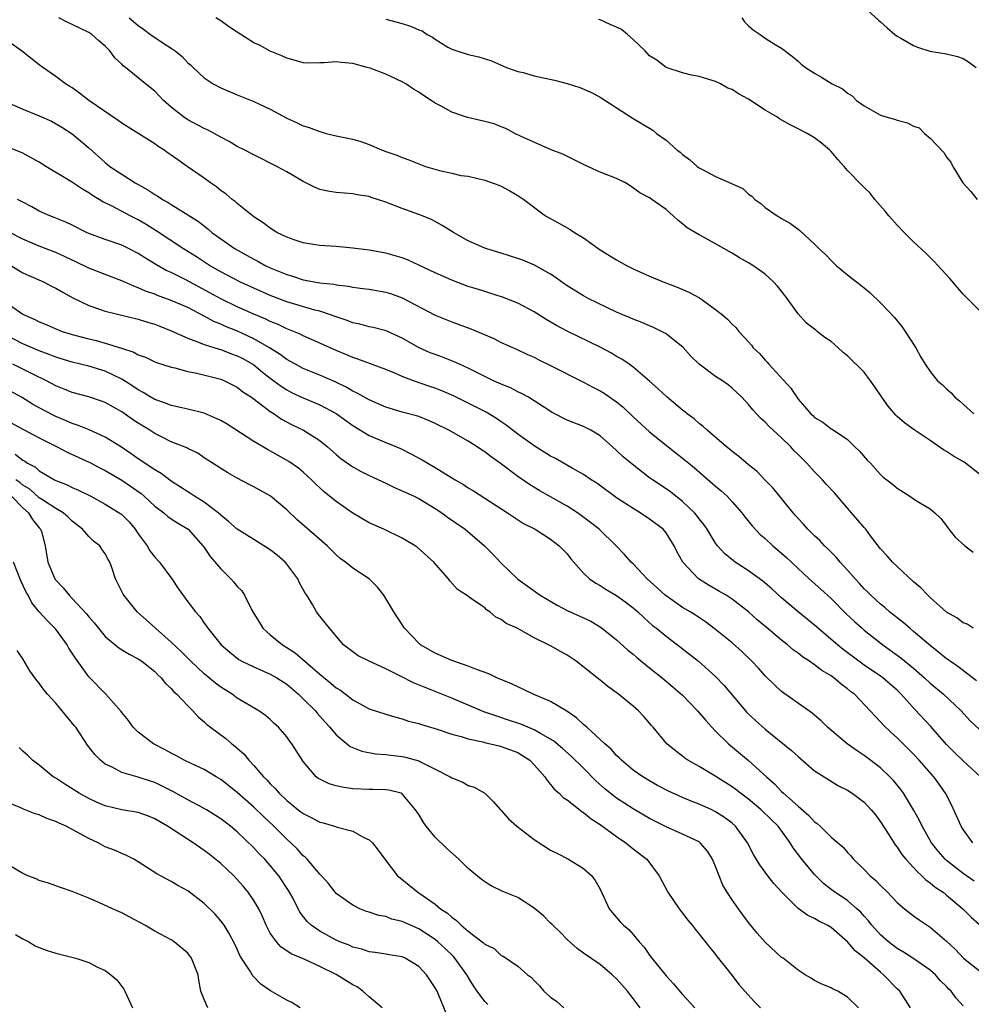
# Model space of a CAD drawing. Units: inches. Extents: x 2568000 to 2571000, y 1542000 to 1545000.
# Drawn here: x 2568661 to 2568776, y 1544053 to 1544173 of the extents above; entities that cross this region are included whole.
import ezdxf

# ---------------------------------------------------------------- set-up
doc = ezdxf.new("R2010")
doc.units = ezdxf.units.IN
doc.header["$MEASUREMENT"] = 0
doc.layers.add('LD25681542_2ft', color=62, linetype='Continuous')

msp = doc.modelspace()

# ---------------------------------------------------------------- linework, layer by layer
at = {"layer": 'LD25681542_2ft'}
for points, elevation in [([(2568763, 1544174.3), (2568764.74, 1544172.74), (2568765, 1544172.53), (2568765.78, 1544171.78), (2568766.71, 1544171), (2568767, 1544170.79), (2568767.47, 1544170.53), (2568769, 1544169.64), (2568769.46, 1544169.46), (2568770.98, 1544168.98), (2568773, 1544168.64), (2568774.31, 1544168.31), (2568775, 1544168.06), (2568775.67, 1544167.67), (2568776.57, 1544167)], 7292), ([(2568776.24, 1544099), (2568775.49, 1544099.49), (2568775, 1544099.65), (2568774.26, 1544100.26), (2568773, 1544100.96), (2568771, 1544102.74), (2568770.72, 1544103), (2568769.9, 1544103.9), (2568769, 1544104.65), (2568767, 1544106.48), (2568766.46, 1544107), (2568765.79, 1544107.79), (2568765, 1544108.65), (2568763.79, 1544110.21), (2568763.2, 1544111), (2568763, 1544111.22), (2568761.49, 1544113), (2568761, 1544113.55), (2568759.41, 1544115.41), (2568758.43, 1544116.43), (2568757.95, 1544117), (2568757, 1544117.97), (2568756.07, 1544119), (2568755, 1544120.08), (2568754.53, 1544120.53), (2568754.1, 1544121), (2568753, 1544122.08), (2568751.97, 1544123), (2568751.48, 1544123.48), (2568751, 1544124), (2568750.46, 1544124.46), (2568749.5, 1544125.5), (2568749, 1544126.12), (2568748.17, 1544127), (2568747, 1544128.13), (2568746.51, 1544128.51), (2568745.82, 1544129), (2568745, 1544129.54), (2568743.01, 1544131.01), (2568742.01, 1544132.01), (2568741.06, 1544133.06), (2568739, 1544134.69), (2568738.45, 1544135), (2568737.48, 1544135.48), (2568737, 1544135.66), (2568736.07, 1544136.07), (2568735, 1544136.46), (2568734.63, 1544136.63), (2568733.76, 1544137), (2568733, 1544137.34), (2568729.56, 1544139), (2568729, 1544139.31), (2568727, 1544140.52), (2568726.3, 1544141), (2568725.56, 1544141.56), (2568725, 1544141.92), (2568723.04, 1544143.04), (2568721.62, 1544143.62), (2568721, 1544143.83), (2568719, 1544144.48), (2568717.26, 1544145), (2568717, 1544145.1), (2568715, 1544145.97), (2568713.2, 1544147), (2568711.85, 1544147.85), (2568710.55, 1544148.55), (2568709, 1544149.17), (2568707, 1544149.88), (2568705, 1544150.66), (2568704.02, 1544151), (2568703.23, 1544151.23), (2568703, 1544151.33), (2568701.55, 1544151.55), (2568701, 1544151.66), (2568699, 1544151.82), (2568697.98, 1544151.98), (2568697, 1544152.21), (2568696.43, 1544152.43), (2568695.33, 1544153), (2568695, 1544153.16), (2568693, 1544154.33), (2568691.81, 1544155), (2568689, 1544156.38), (2568687.84, 1544157), (2568687, 1544157.42), (2568686.02, 1544158.02), (2568685, 1544158.55), (2568684.19, 1544159), (2568683.41, 1544159.41), (2568683, 1544159.59), (2568681, 1544160.65), (2568680.49, 1544161), (2568679, 1544162.19), (2568678.07, 1544163), (2568677, 1544164.12), (2568675.88, 1544165), (2568675, 1544165.74), (2568673.44, 1544167), (2568673.18, 1544167.18), (2568673, 1544167.37), (2568672.16, 1544168.16), (2568671.56, 1544169), (2568671, 1544169.56), (2568670.22, 1544170.22), (2568669.36, 1544171), (2568669, 1544171.23), (2568667, 1544172.21), (2568666.45, 1544172.45), (2568665.38, 1544173)], 7304), ([(2568673.91, 1544173), (2568675, 1544172.07), (2568675.64, 1544171.63), (2568676.49, 1544171), (2568678.09, 1544169.91), (2568679, 1544169.32), (2568679.46, 1544169), (2568680.32, 1544168.32), (2568681, 1544167.56), (2568681.32, 1544167.32), (2568681.64, 1544167), (2568683, 1544165.73), (2568684.08, 1544165), (2568685, 1544164.51), (2568687, 1544163.66), (2568689, 1544162.85), (2568691, 1544161.92), (2568693, 1544160.84), (2568694.27, 1544160.27), (2568695, 1544159.9), (2568695.71, 1544159.71), (2568697, 1544159.21), (2568697.18, 1544159.18), (2568697.8, 1544159), (2568699, 1544158.71), (2568701, 1544158.28), (2568702, 1544158), (2568703, 1544157.65), (2568704.5, 1544157), (2568705, 1544156.81), (2568706.36, 1544156.36), (2568707, 1544156.06), (2568707.8, 1544155.8), (2568709, 1544155.29), (2568709.82, 1544155), (2568711.51, 1544154.49), (2568713, 1544154.19), (2568714.1, 1544153.9), (2568715, 1544153.81), (2568717, 1544153.32), (2568718.72, 1544152.72), (2568719, 1544152.59), (2568720.03, 1544152.03), (2568721, 1544151.48), (2568721.74, 1544151), (2568724.38, 1544149), (2568726.08, 1544148.08), (2568727.35, 1544147.35), (2568727.87, 1544147), (2568729, 1544146.32), (2568731, 1544144.89), (2568733, 1544143.65), (2568734.18, 1544143), (2568735, 1544142.59), (2568737, 1544141.68), (2568738.64, 1544141), (2568740.35, 1544140.35), (2568741.76, 1544139.76), (2568743.05, 1544139.05), (2568745, 1544137.65), (2568745.83, 1544137), (2568746.46, 1544136.46), (2568747, 1544135.88), (2568747.46, 1544135.46), (2568747.83, 1544135), (2568749, 1544133.74), (2568749.33, 1544133.33), (2568749.56, 1544133), (2568750.3, 1544132.3), (2568751, 1544131.51), (2568751.25, 1544131.25), (2568751.46, 1544131), (2568754.1, 1544128.1), (2568754.83, 1544127), (2568755, 1544126.78), (2568756.53, 1544125), (2568756.78, 1544124.78), (2568757, 1544124.54), (2568758, 1544124), (2568759, 1544123.2), (2568759.14, 1544123.14), (2568761, 1544121.89), (2568761.88, 1544121), (2568762.46, 1544120.46), (2568763.38, 1544119.38), (2568763.76, 1544119), (2568765, 1544117.65), (2568765.33, 1544117.33), (2568765.74, 1544117), (2568766.46, 1544116.46), (2568767, 1544115.97), (2568768.55, 1544115), (2568769, 1544114.69), (2568769.85, 1544114.15), (2568771, 1544113.48), (2568771.59, 1544113), (2568772.3, 1544112.3), (2568773, 1544111.44), (2568773.16, 1544111.16), (2568774.03, 1544110.03), (2568775.23, 1544109), (2568776.21, 1544108.21)], 7302), ([(2568777, 1544117.7), (2568775.3, 1544119), (2568775.12, 1544119.12), (2568773.86, 1544119.86), (2568773, 1544120.44), (2568772.63, 1544120.63), (2568771, 1544121.78), (2568769.07, 1544123.07), (2568767.9, 1544123.9), (2568767, 1544124.68), (2568766.84, 1544124.83), (2568765.91, 1544125.91), (2568765.16, 1544127), (2568764.29, 1544128.29), (2568763.79, 1544129), (2568763, 1544130.06), (2568761, 1544132.03), (2568760.45, 1544132.45), (2568759.86, 1544133), (2568759, 1544133.75), (2568758.26, 1544134.26), (2568757.33, 1544135), (2568757.13, 1544135.13), (2568756, 1544136), (2568755, 1544137.14), (2568753.66, 1544139), (2568753, 1544139.85), (2568752.49, 1544140.49), (2568752.03, 1544141), (2568751, 1544141.95), (2568749.52, 1544143), (2568749, 1544143.32), (2568747.91, 1544143.91), (2568747, 1544144.49), (2568746.66, 1544144.66), (2568745, 1544145.62), (2568743.62, 1544146.38), (2568743, 1544146.69), (2568741.55, 1544147.55), (2568741, 1544148.05), (2568740.44, 1544148.44), (2568739.87, 1544149), (2568739, 1544149.75), (2568737.28, 1544151), (2568737.1, 1544151.1), (2568737, 1544151.18), (2568735.81, 1544151.81), (2568734.64, 1544152.64), (2568734.08, 1544153), (2568733, 1544153.51), (2568731, 1544154.31), (2568729.13, 1544155.13), (2568726.46, 1544156.46), (2568725.06, 1544157), (2568721.34, 1544158.67), (2568720.66, 1544159), (2568719.58, 1544159.58), (2568719, 1544159.78), (2568718.14, 1544160.14), (2568717, 1544160.45), (2568714.92, 1544160.92), (2568713, 1544161.56), (2568711.71, 1544162.29), (2568711, 1544162.66), (2568710.5, 1544163), (2568709.58, 1544163.58), (2568709, 1544164), (2568708.35, 1544164.35), (2568707.42, 1544165), (2568707, 1544165.26), (2568705, 1544166.16), (2568703.11, 1544166.89), (2568702.77, 1544167), (2568701, 1544167.48), (2568699.58, 1544167.58), (2568699, 1544167.68), (2568697.54, 1544167.54), (2568697, 1544167.55), (2568695.52, 1544167.52), (2568695, 1544167.55), (2568693.89, 1544167.89), (2568693, 1544168.11), (2568692.41, 1544168.41), (2568691, 1544168.98), (2568689.68, 1544169.68), (2568689, 1544169.99), (2568687, 1544171.27), (2568685.96, 1544171.96), (2568685, 1544172.63), (2568684.4, 1544173)], 7300), ([(2568705, 1544172.84), (2568707, 1544172.31), (2568707.99, 1544171.99), (2568709, 1544171.55), (2568709.42, 1544171.42), (2568710.03, 1544171), (2568710.66, 1544170.66), (2568711, 1544170.4), (2568712.53, 1544169.46), (2568713, 1544169.2), (2568713.61, 1544169), (2568715, 1544168.57), (2568716.29, 1544168.29), (2568717.81, 1544167.81), (2568719.65, 1544167), (2568721, 1544166.51), (2568721.65, 1544166.36), (2568723, 1544165.98), (2568725.46, 1544165.46), (2568727, 1544165.05), (2568728.55, 1544164.55), (2568729.94, 1544163.94), (2568731, 1544163.37), (2568734.88, 1544160.88), (2568735, 1544160.82), (2568737.38, 1544159.38), (2568737.85, 1544159), (2568739, 1544158.17), (2568740.3, 1544157), (2568740.7, 1544156.7), (2568741, 1544156.44), (2568741.84, 1544155.84), (2568742.76, 1544155), (2568743, 1544154.83), (2568743.39, 1544154.61), (2568745, 1544153.77), (2568746.93, 1544152.93), (2568747, 1544152.89), (2568748.31, 1544152.31), (2568749, 1544151.64), (2568749.39, 1544151.39), (2568749.74, 1544151), (2568750.48, 1544150.48), (2568751, 1544150.02), (2568752.46, 1544149), (2568752.81, 1544148.81), (2568753, 1544148.68), (2568754.09, 1544148.09), (2568755, 1544147.37), (2568755.22, 1544147.22), (2568757, 1544145.58), (2568757.57, 1544145), (2568758.33, 1544144.33), (2568759, 1544143.57), (2568759.63, 1544143), (2568761, 1544141.86), (2568762.06, 1544141), (2568762.61, 1544140.61), (2568763, 1544140.29), (2568763.69, 1544139.69), (2568765, 1544138.47), (2568766.67, 1544136.67), (2568767.58, 1544135.58), (2568768, 1544135), (2568769.28, 1544133), (2568769.88, 1544131.88), (2568770.39, 1544131), (2568771, 1544130.13), (2568771.92, 1544129), (2568772.51, 1544128.51), (2568773, 1544128.02), (2568773.55, 1544127.55), (2568774.02, 1544127), (2568774.57, 1544126.57), (2568775, 1544126.16), (2568776.32, 1544125)], 7298), ([(2568777, 1544137.54), (2568775.25, 1544139.25), (2568775, 1544139.52), (2568773.41, 1544141.41), (2568771.95, 1544143), (2568771.48, 1544143.48), (2568770.47, 1544144.47), (2568769, 1544145.86), (2568767.86, 1544147), (2568767, 1544147.89), (2568766.01, 1544149), (2568765.57, 1544149.57), (2568764.3, 1544151), (2568763.74, 1544151.74), (2568763, 1544152.44), (2568762.73, 1544152.73), (2568761, 1544154.5), (2568760.58, 1544155), (2568759.82, 1544155.82), (2568759, 1544156.81), (2568758.82, 1544157), (2568757.83, 1544157.83), (2568757, 1544158.45), (2568756.11, 1544159), (2568755, 1544159.56), (2568754.03, 1544160.03), (2568752.76, 1544160.76), (2568752.42, 1544161), (2568751, 1544161.83), (2568749, 1544163.13), (2568747.78, 1544163.78), (2568747, 1544164.3), (2568746.49, 1544164.49), (2568745.58, 1544165), (2568745, 1544165.28), (2568744.58, 1544165.42), (2568743, 1544165.88), (2568742.07, 1544166.07), (2568741, 1544166.35), (2568739, 1544166.99), (2568737.87, 1544167.87), (2568737, 1544168.41), (2568736.45, 1544169), (2568735, 1544170.36), (2568734.3, 1544171), (2568733.59, 1544171.59), (2568733, 1544171.86), (2568732.2, 1544172.2), (2568731, 1544172.76), (2568730.79, 1544172.79)], 7296), ([(2568748.19, 1544173), (2568748.52, 1544172.52), (2568749, 1544172.02), (2568749.56, 1544171.56), (2568750.4, 1544171), (2568751, 1544170.53), (2568752.21, 1544169.79), (2568753, 1544169.34), (2568754.33, 1544168.33), (2568755, 1544167.77), (2568755.39, 1544167.39), (2568755.88, 1544167), (2568757, 1544166.29), (2568757.82, 1544165.82), (2568759.13, 1544165), (2568760.39, 1544164.39), (2568761, 1544163.88), (2568761.54, 1544163.54), (2568762.08, 1544163), (2568763, 1544162.34), (2568765, 1544161.22), (2568765.64, 1544161), (2568766.7, 1544160.7), (2568767, 1544160.58), (2568768.28, 1544160.28), (2568769, 1544159.86), (2568769.67, 1544159.67), (2568770.32, 1544159), (2568771, 1544158.43), (2568772.68, 1544156.68), (2568773, 1544156.13), (2568773.52, 1544155.52), (2568773.74, 1544155), (2568774.98, 1544153), (2568775.95, 1544151.95), (2568776.72, 1544151)], 7294), ([(2568776.63, 1544092.63), (2568774.36, 1544094.36), (2568773.43, 1544095), (2568773.19, 1544095.19), (2568773, 1544095.31), (2568772.08, 1544096.08), (2568771, 1544096.91), (2568769, 1544098.63), (2568768.53, 1544099), (2568767.72, 1544099.72), (2568767, 1544100.27), (2568766.61, 1544100.61), (2568766.07, 1544101), (2568765.51, 1544101.51), (2568765, 1544101.91), (2568763.81, 1544103), (2568763.41, 1544103.41), (2568763, 1544103.8), (2568762.45, 1544104.45), (2568761.91, 1544105), (2568761, 1544106.03), (2568760.1, 1544107), (2568759.61, 1544107.61), (2568759, 1544108.21), (2568758.62, 1544108.62), (2568758.19, 1544109), (2568757.63, 1544109.63), (2568757, 1544110.19), (2568756.17, 1544111), (2568755.64, 1544111.64), (2568755, 1544112.32), (2568754.69, 1544112.69), (2568754.41, 1544113), (2568751.99, 1544115.99), (2568750.97, 1544117), (2568750.02, 1544118.02), (2568749, 1544118.82), (2568747.82, 1544119.82), (2568747, 1544120.42), (2568746.69, 1544120.7), (2568746.3, 1544121), (2568743.97, 1544123), (2568743.47, 1544123.47), (2568743, 1544123.82), (2568742.38, 1544124.38), (2568741.56, 1544125), (2568741.26, 1544125.26), (2568741, 1544125.45), (2568739.13, 1544127), (2568738.04, 1544128.04), (2568736.97, 1544128.97), (2568735, 1544130.65), (2568734.5, 1544131), (2568733.61, 1544131.61), (2568733, 1544131.96), (2568732.36, 1544132.36), (2568731, 1544133.07), (2568727, 1544135.02), (2568725.72, 1544135.72), (2568724.45, 1544136.45), (2568723, 1544137.35), (2568721, 1544138.42), (2568719.15, 1544139.15), (2568717.63, 1544139.63), (2568717, 1544139.81), (2568716.11, 1544140.11), (2568715, 1544140.44), (2568713, 1544141.21), (2568711, 1544142.1), (2568709.03, 1544143.03), (2568707.66, 1544143.66), (2568707, 1544143.91), (2568706.16, 1544144.16), (2568705, 1544144.49), (2568703, 1544144.83), (2568701, 1544145.1), (2568699, 1544145.3), (2568697, 1544145.42), (2568695, 1544145.72), (2568693.91, 1544146.09), (2568693, 1544146.42), (2568691.81, 1544147), (2568691, 1544147.49), (2568690.15, 1544148.15), (2568689, 1544148.87), (2568687, 1544150.49), (2568686.74, 1544150.74), (2568686.39, 1544151), (2568685.64, 1544151.64), (2568685, 1544152.08), (2568684.5, 1544152.5), (2568683.75, 1544153), (2568683, 1544153.55), (2568680.93, 1544155), (2568679.78, 1544155.78), (2568679, 1544156.35), (2568678.61, 1544156.61), (2568678.09, 1544157), (2568677.42, 1544157.42), (2568677, 1544157.73), (2568673.76, 1544159.76), (2568673, 1544160.22), (2568672.56, 1544160.56), (2568669.02, 1544163), (2568667.89, 1544163.89), (2568667, 1544164.51), (2568666.7, 1544164.7), (2568666.16, 1544165), (2568665, 1544165.9), (2568663.42, 1544167), (2568663, 1544167.32), (2568660.85, 1544169), (2568658.02, 1544171)], 7306), ([(2568659, 1544162.84), (2568661, 1544161.94), (2568663, 1544161.13), (2568664.46, 1544160.46), (2568665.75, 1544159.75), (2568667, 1544158.95), (2568669, 1544157.25), (2568671, 1544155.47), (2568671.57, 1544155), (2568673, 1544154.04), (2568674.63, 1544153), (2568676.17, 1544152.17), (2568677, 1544151.59), (2568677.38, 1544151.38), (2568677.93, 1544151), (2568678.62, 1544150.62), (2568679, 1544150.36), (2568681, 1544149.14), (2568682.3, 1544148.3), (2568683.43, 1544147.43), (2568683.93, 1544147), (2568685, 1544146.23), (2568686.76, 1544145), (2568688.2, 1544144.2), (2568689, 1544143.75), (2568689.5, 1544143.51), (2568690.39, 1544143), (2568691, 1544142.71), (2568693, 1544141.88), (2568693.69, 1544141.69), (2568695, 1544141.26), (2568697, 1544140.88), (2568698.7, 1544140.7), (2568699, 1544140.62), (2568700.47, 1544140.47), (2568701, 1544140.35), (2568702.21, 1544140.21), (2568703, 1544140.1), (2568705, 1544139.75), (2568705.58, 1544139.58), (2568707, 1544139.05), (2568711, 1544136.95), (2568713, 1544136.14), (2568715.31, 1544135.31), (2568718.12, 1544134.12), (2568719, 1544133.66), (2568720.85, 1544132.85), (2568722.21, 1544132.21), (2568723, 1544131.86), (2568723.56, 1544131.56), (2568725, 1544130.87), (2568729, 1544128.84), (2568730.19, 1544128.19), (2568731, 1544127.79), (2568731.5, 1544127.5), (2568733, 1544126.45), (2568733.8, 1544125.8), (2568735, 1544124.64), (2568737, 1544122.82), (2568739.26, 1544121), (2568741.35, 1544119.35), (2568741.76, 1544119), (2568742.44, 1544118.44), (2568745, 1544116.22), (2568745.67, 1544115.67), (2568746.38, 1544115), (2568747, 1544114.34), (2568748.18, 1544113), (2568748.53, 1544112.53), (2568749.42, 1544111.42), (2568750.39, 1544110.39), (2568751, 1544109.87), (2568751.92, 1544109), (2568753, 1544108.11), (2568753.58, 1544107.58), (2568756.36, 1544105), (2568757.76, 1544103.76), (2568759, 1544102.61), (2568760.79, 1544100.79), (2568761.82, 1544099.82), (2568762.75, 1544099), (2568763, 1544098.79), (2568765.26, 1544097), (2568767.44, 1544095.44), (2568769, 1544094.15), (2568770.31, 1544093), (2568771, 1544092.34), (2568772.61, 1544091), (2568774.76, 1544089), (2568775.84, 1544087.84), (2568777, 1544086.75)], 7308), ([(2568777.13, 1544081), (2568775, 1544082.93), (2568773.95, 1544083.95), (2568773, 1544084.92), (2568771.08, 1544087.08), (2568769.14, 1544089.14), (2568767.49, 1544091), (2568767, 1544091.49), (2568766.2, 1544092.2), (2568765.27, 1544093), (2568765, 1544093.2), (2568763, 1544094.54), (2568762.35, 1544095), (2568760.45, 1544096.45), (2568759.76, 1544097), (2568757, 1544099.39), (2568756.11, 1544100.11), (2568754.99, 1544101), (2568753, 1544102.69), (2568751.8, 1544103.8), (2568750.73, 1544104.73), (2568749, 1544105.98), (2568747.38, 1544107), (2568747.16, 1544107.16), (2568746.06, 1544108.06), (2568745.23, 1544109), (2568745, 1544109.32), (2568743.98, 1544111), (2568743.58, 1544111.58), (2568743, 1544112.29), (2568742.7, 1544112.7), (2568742.44, 1544113), (2568741, 1544114.38), (2568739.54, 1544115.54), (2568739, 1544115.92), (2568737.36, 1544117), (2568737, 1544117.26), (2568734.88, 1544118.88), (2568733.8, 1544119.8), (2568733, 1544120.57), (2568732.5, 1544121), (2568731, 1544122.35), (2568729.88, 1544123), (2568729, 1544123.45), (2568727, 1544124.23), (2568725.17, 1544125.17), (2568724.25, 1544125.75), (2568723, 1544126.57), (2568722.31, 1544127), (2568721.48, 1544127.48), (2568721, 1544127.68), (2568720.14, 1544128.14), (2568719, 1544128.59), (2568718.72, 1544128.72), (2568718.08, 1544129), (2568717, 1544129.51), (2568715, 1544130.53), (2568713.95, 1544131), (2568713.31, 1544131.31), (2568711.88, 1544131.88), (2568711, 1544132.18), (2568710.41, 1544132.41), (2568709.07, 1544133), (2568707, 1544134.16), (2568705.05, 1544135.05), (2568703.47, 1544135.47), (2568703, 1544135.56), (2568701.86, 1544135.86), (2568701, 1544136.02), (2568700.31, 1544136.31), (2568699, 1544136.74), (2568698.32, 1544137), (2568697, 1544137.44), (2568696.42, 1544137.58), (2568693, 1544138.58), (2568691, 1544139.33), (2568689, 1544140.22), (2568687.33, 1544141), (2568685, 1544142.23), (2568683.64, 1544143), (2568682.04, 1544144.04), (2568680.49, 1544145), (2568677.17, 1544147.17), (2568675.94, 1544147.94), (2568675, 1544148.5), (2568674.02, 1544149), (2568671.84, 1544150.16), (2568670.71, 1544150.71), (2568670.26, 1544151), (2568669.47, 1544151.47), (2568669, 1544151.79), (2568668.22, 1544152.22), (2568666.89, 1544153.11), (2568663.78, 1544155), (2568663, 1544155.52), (2568661, 1544156.6), (2568660.73, 1544156.73), (2568659, 1544157.39)], 7310), ([(2568776.19, 1544073), (2568775, 1544074.63), (2568774.76, 1544075), (2568773.59, 1544077.59), (2568772.88, 1544079), (2568772.11, 1544080.11), (2568771.46, 1544081), (2568769.69, 1544083), (2568769, 1544083.74), (2568767, 1544085.73), (2568766.33, 1544086.33), (2568765.3, 1544087.3), (2568765, 1544087.66), (2568764.33, 1544088.33), (2568763.74, 1544089), (2568761.83, 1544091), (2568761.35, 1544091.35), (2568761, 1544091.65), (2568760.21, 1544092.21), (2568759.33, 1544093), (2568759, 1544093.23), (2568757.88, 1544093.88), (2568757, 1544094.58), (2568756.38, 1544095), (2568755.54, 1544095.54), (2568755, 1544095.98), (2568754.4, 1544096.4), (2568753.71, 1544097), (2568753, 1544097.55), (2568751.12, 1544099.12), (2568750.04, 1544100.04), (2568748.97, 1544101), (2568747, 1544102.52), (2568746.27, 1544103), (2568745.48, 1544103.48), (2568744.2, 1544104.2), (2568742.91, 1544105), (2568741.01, 1544107), (2568740.31, 1544108.31), (2568739.99, 1544109), (2568739, 1544110.57), (2568738.64, 1544111), (2568737, 1544112.24), (2568735.86, 1544113), (2568735, 1544113.51), (2568733, 1544114.81), (2568730.58, 1544116.58), (2568729.93, 1544117), (2568729, 1544117.64), (2568727.6, 1544118.4), (2568725.57, 1544119.57), (2568725, 1544119.88), (2568723, 1544121.12), (2568721, 1544122.53), (2568719.62, 1544123.62), (2568719, 1544124.04), (2568718.44, 1544124.44), (2568717.2, 1544125.2), (2568713.2, 1544127.2), (2568711.8, 1544127.8), (2568711, 1544128.12), (2568710.33, 1544128.33), (2568708.35, 1544129), (2568707, 1544129.51), (2568706.09, 1544129.91), (2568705, 1544130.36), (2568701.63, 1544131.63), (2568701, 1544131.82), (2568700.18, 1544132.18), (2568699, 1544132.66), (2568697, 1544133.57), (2568695, 1544134.44), (2568694.64, 1544134.64), (2568693.23, 1544135.24), (2568693, 1544135.31), (2568691.87, 1544135.87), (2568691, 1544136.21), (2568690.47, 1544136.47), (2568689, 1544137.08), (2568687, 1544137.96), (2568685, 1544138.93), (2568683.68, 1544139.68), (2568680.77, 1544141.23), (2568679, 1544142.13), (2568678.39, 1544142.39), (2568677.11, 1544143.11), (2568675.86, 1544143.86), (2568675, 1544144.43), (2568673.91, 1544145), (2568673, 1544145.45), (2568671, 1544146.15), (2568669, 1544146.88), (2568668.73, 1544147), (2568667, 1544147.86), (2568666.23, 1544148.23), (2568664.81, 1544148.8), (2568664.29, 1544149), (2568663, 1544149.58), (2568662.1, 1544150.1), (2568661, 1544150.64), (2568660.34, 1544151)], 7312), ([(2568776.35, 1544068.35), (2568775.4, 1544069), (2568775, 1544069.29), (2568773, 1544070.84), (2568772.82, 1544071), (2568771.98, 1544071.98), (2568771.17, 1544073), (2568770.05, 1544075), (2568769.72, 1544075.72), (2568769, 1544077), (2568767.78, 1544079), (2568767.45, 1544079.45), (2568766.56, 1544080.56), (2568766.14, 1544081), (2568765, 1544082.08), (2568763, 1544083.6), (2568762.15, 1544084.15), (2568760.96, 1544085), (2568758.58, 1544087), (2568757.79, 1544087.79), (2568756.72, 1544088.72), (2568753, 1544091.33), (2568752.13, 1544092.13), (2568751, 1544093.25), (2568750.18, 1544094.18), (2568749.41, 1544095), (2568748.18, 1544096.18), (2568747, 1544097.22), (2568745, 1544098.84), (2568743.77, 1544099.77), (2568742.58, 1544100.58), (2568741.92, 1544101), (2568741, 1544101.54), (2568739, 1544102.92), (2568738.9, 1544103), (2568737.92, 1544103.92), (2568736.71, 1544105), (2568735, 1544106.8), (2568734.78, 1544107), (2568733.96, 1544107.96), (2568732.93, 1544109), (2568730.87, 1544111), (2568729.83, 1544111.83), (2568728.69, 1544112.69), (2568728.25, 1544113), (2568727, 1544113.82), (2568723.68, 1544115.68), (2568722.43, 1544116.43), (2568721, 1544117.4), (2568718.87, 1544119), (2568717.78, 1544119.78), (2568717, 1544120.4), (2568716.63, 1544120.63), (2568716.09, 1544121), (2568715, 1544121.69), (2568712.65, 1544123), (2568711, 1544123.82), (2568710.2, 1544124.2), (2568709, 1544124.66), (2568708.75, 1544124.75), (2568707, 1544125.22), (2568705, 1544125.82), (2568703, 1544126.68), (2568701.52, 1544127.52), (2568701, 1544127.75), (2568700.22, 1544128.22), (2568698.87, 1544128.87), (2568697, 1544129.7), (2568695, 1544130.51), (2568694.06, 1544131), (2568693.39, 1544131.39), (2568693, 1544131.59), (2568692.2, 1544132.19), (2568690.93, 1544133), (2568689, 1544134.11), (2568687.02, 1544135.02), (2568685.59, 1544135.59), (2568685, 1544135.87), (2568684.18, 1544136.18), (2568683, 1544136.84), (2568681, 1544137.87), (2568679, 1544138.74), (2568677.34, 1544139.34), (2568677, 1544139.49), (2568675.88, 1544139.88), (2568675, 1544140.29), (2568674.46, 1544140.46), (2568673, 1544141.12), (2568671, 1544141.87), (2568669, 1544142.67), (2568667.44, 1544143.44), (2568667, 1544143.63), (2568666.07, 1544144.07), (2568665, 1544144.54), (2568663, 1544145.33), (2568661, 1544146.19), (2568659.44, 1544147)], 7314), ([(2568659.53, 1544143), (2568661, 1544142.11), (2568661.75, 1544141.75), (2568663.49, 1544141), (2568664.49, 1544140.49), (2568665, 1544140.25), (2568665.77, 1544139.77), (2568667.08, 1544139.08), (2568669, 1544138.12), (2568670.31, 1544137.69), (2568671, 1544137.44), (2568675, 1544136.49), (2568676.11, 1544136.11), (2568677, 1544135.86), (2568677.61, 1544135.61), (2568679, 1544135.08), (2568681, 1544134.16), (2568682.3, 1544133.7), (2568683, 1544133.4), (2568684.82, 1544132.82), (2568685, 1544132.78), (2568686.29, 1544132.29), (2568687, 1544132.04), (2568687.69, 1544131.69), (2568689, 1544130.94), (2568690.07, 1544130.07), (2568691, 1544129.34), (2568692.34, 1544128.34), (2568693, 1544127.9), (2568693.59, 1544127.59), (2568695, 1544126.92), (2568697, 1544126.09), (2568699, 1544125.02), (2568701, 1544123.6), (2568703, 1544122.38), (2568705, 1544121.51), (2568706.3, 1544121), (2568706.79, 1544120.79), (2568708.13, 1544120.13), (2568709.41, 1544119.41), (2568710.09, 1544119), (2568711, 1544118.49), (2568712.36, 1544117.64), (2568713.43, 1544117), (2568714.43, 1544116.43), (2568715, 1544116.04), (2568715.65, 1544115.65), (2568719.75, 1544113), (2568720.5, 1544112.5), (2568721.72, 1544111.72), (2568723.11, 1544111), (2568725, 1544109.81), (2568726.05, 1544109), (2568727, 1544108.01), (2568727.44, 1544107.44), (2568729, 1544105.69), (2568729.72, 1544105), (2568730.47, 1544104.47), (2568731, 1544104.19), (2568731.72, 1544103.72), (2568733, 1544102.97), (2568734.14, 1544102.14), (2568735, 1544101.48), (2568735.56, 1544101), (2568736.29, 1544100.29), (2568737.36, 1544099.36), (2568737.82, 1544099), (2568739, 1544098.03), (2568740.73, 1544096.73), (2568741.85, 1544095.85), (2568742.91, 1544095), (2568745, 1544093.15), (2568746.05, 1544092.05), (2568748.61, 1544089), (2568748.8, 1544088.8), (2568749.82, 1544087.82), (2568751, 1544086.78), (2568754.2, 1544084.2), (2568755, 1544083.44), (2568757, 1544081.74), (2568758.14, 1544081), (2568759.91, 1544079.91), (2568761, 1544079.37), (2568761.56, 1544079), (2568763, 1544077.94), (2568763.86, 1544077), (2568764.37, 1544076.37), (2568765, 1544075.53), (2568765.94, 1544074.06), (2568766.75, 1544072.75), (2568767, 1544072.47), (2568767.58, 1544071.58), (2568768.06, 1544071), (2568769, 1544070), (2568769.46, 1544069.46), (2568770, 1544069), (2568770.49, 1544068.49), (2568771, 1544068.16), (2568771.63, 1544067.63), (2568772.57, 1544067), (2568773, 1544066.66), (2568774.99, 1544065), (2568775.99, 1544063.99), (2568777, 1544063.09)], 7316), ([(2568659, 1544138.48), (2568661, 1544137.1), (2568661.18, 1544137), (2568662.45, 1544136.45), (2568663, 1544136.16), (2568663.83, 1544135.83), (2568665, 1544135.31), (2568665.79, 1544135), (2568667, 1544134.62), (2568669, 1544134.09), (2568669.88, 1544133.88), (2568671, 1544133.58), (2568672.96, 1544132.96), (2568674.46, 1544132.46), (2568675, 1544132.16), (2568675.86, 1544131.86), (2568677, 1544131.32), (2568677.23, 1544131.23), (2568679, 1544130.65), (2568679.44, 1544130.56), (2568681, 1544130.13), (2568682.09, 1544129.91), (2568685, 1544129.19), (2568685.47, 1544129), (2568687, 1544128.23), (2568687.67, 1544127.67), (2568688.71, 1544127), (2568689.74, 1544126.26), (2568691, 1544125.3), (2568691.46, 1544125), (2568692.36, 1544124.36), (2568693.66, 1544123.66), (2568695.04, 1544123), (2568697, 1544121.77), (2568697.96, 1544121), (2568699, 1544120.05), (2568699.57, 1544119.57), (2568701, 1544118.56), (2568702.01, 1544118.01), (2568703, 1544117.52), (2568705, 1544116.58), (2568706.06, 1544116.06), (2568707, 1544115.67), (2568707.45, 1544115.45), (2568708.45, 1544115), (2568709, 1544114.74), (2568711, 1544113.54), (2568711.81, 1544113), (2568712.49, 1544112.49), (2568714.64, 1544111), (2568716.99, 1544109), (2568717.99, 1544107.99), (2568719, 1544106.91), (2568721, 1544104.95), (2568722.16, 1544104.16), (2568723.72, 1544103), (2568725.79, 1544101.79), (2568727, 1544101.16), (2568729, 1544100.26), (2568729.85, 1544099.85), (2568731.11, 1544099.11), (2568733, 1544097.6), (2568734.36, 1544096.36), (2568735, 1544095.85), (2568735.46, 1544095.46), (2568737, 1544094.21), (2568738.53, 1544093), (2568739.87, 1544091.87), (2568741, 1544090.88), (2568742.81, 1544089), (2568743.81, 1544087.81), (2568744.53, 1544087), (2568745, 1544086.52), (2568746.57, 1544085), (2568749, 1544082.97), (2568751.15, 1544081), (2568752.14, 1544080.14), (2568753, 1544079.23), (2568753.24, 1544079), (2568755, 1544077.43), (2568756.32, 1544076.32), (2568757, 1544075.54), (2568757.32, 1544075.32), (2568757.68, 1544075), (2568759, 1544073.7), (2568760.47, 1544072.47), (2568761, 1544071.83), (2568761.4, 1544071.4), (2568761.71, 1544071), (2568763, 1544069.78), (2568763.74, 1544069), (2568764.44, 1544068.44), (2568765, 1544067.82), (2568765.84, 1544067), (2568767, 1544065.76), (2568767.89, 1544065), (2568769, 1544064.14), (2568769.66, 1544063.66), (2568770.63, 1544063), (2568771, 1544062.77), (2568773, 1544061.09), (2568774.07, 1544060.07), (2568775.06, 1544059), (2568777, 1544057.48)], 7318), ([(2568775, 1544053.22), (2568774.16, 1544054.16), (2568773.57, 1544055), (2568773.27, 1544055.27), (2568773, 1544055.58), (2568772.28, 1544056.28), (2568771.64, 1544057), (2568771, 1544057.57), (2568768.92, 1544059), (2568767.76, 1544059.76), (2568767, 1544060.2), (2568765.98, 1544061), (2568765, 1544061.86), (2568763.94, 1544063), (2568763.53, 1544063.53), (2568763, 1544064.11), (2568762.59, 1544064.59), (2568762.14, 1544065), (2568761, 1544065.99), (2568759.47, 1544067), (2568759, 1544067.34), (2568758.07, 1544068.07), (2568757, 1544069.14), (2568755.46, 1544071), (2568754.39, 1544072.39), (2568754.04, 1544073), (2568752.58, 1544075), (2568751.79, 1544075.79), (2568750.52, 1544077), (2568749.7, 1544077.7), (2568749, 1544078.27), (2568748.02, 1544079), (2568747.46, 1544079.46), (2568747, 1544079.8), (2568744.84, 1544081.16), (2568743, 1544082.25), (2568741.63, 1544083), (2568741.25, 1544083.25), (2568741, 1544083.48), (2568740.14, 1544084.14), (2568739.1, 1544085), (2568737.43, 1544087), (2568737.22, 1544087.22), (2568736.31, 1544088.31), (2568735.65, 1544089), (2568735, 1544089.57), (2568733.21, 1544091), (2568731.93, 1544091.93), (2568731, 1544092.72), (2568728.11, 1544095), (2568727, 1544095.73), (2568726.18, 1544096.18), (2568725, 1544096.86), (2568724.74, 1544097), (2568723, 1544097.86), (2568720.95, 1544099), (2568719.6, 1544099.6), (2568719, 1544100.06), (2568718.35, 1544100.35), (2568717.62, 1544101), (2568717.24, 1544101.24), (2568717, 1544101.48), (2568715.41, 1544102.59), (2568715, 1544102.84), (2568714.79, 1544103), (2568713.71, 1544103.71), (2568712.77, 1544104.77), (2568712.6, 1544105), (2568710.83, 1544107), (2568708.82, 1544108.82), (2568708.56, 1544109), (2568707, 1544109.94), (2568704.79, 1544111), (2568703, 1544111.79), (2568701, 1544112.95), (2568699, 1544114.36), (2568697.55, 1544115.55), (2568696.5, 1544116.5), (2568696, 1544117), (2568695, 1544117.92), (2568694.41, 1544118.41), (2568693.24, 1544119.24), (2568690.66, 1544120.66), (2568689, 1544121.65), (2568685.76, 1544123.76), (2568685, 1544124.19), (2568684.45, 1544124.45), (2568683, 1544125.06), (2568681, 1544125.58), (2568680.28, 1544125.72), (2568679, 1544126.02), (2568678.3, 1544126.3), (2568677, 1544126.72), (2568676.53, 1544127), (2568675.59, 1544127.59), (2568675, 1544127.89), (2568674.35, 1544128.35), (2568673, 1544129.19), (2568671, 1544130.17), (2568669, 1544130.78), (2568667, 1544131.25), (2568665, 1544131.86), (2568664.19, 1544132.19), (2568663, 1544132.62), (2568661, 1544133.49), (2568659, 1544134.53)], 7320), ([(2568768.61, 1544053), (2568767.32, 1544055), (2568767, 1544055.31), (2568765.36, 1544057), (2568765, 1544057.3), (2568763, 1544059.05), (2568761.92, 1544059.92), (2568761, 1544060.98), (2568759, 1544062.72), (2568758.53, 1544063), (2568757.51, 1544063.51), (2568757, 1544063.82), (2568756.17, 1544064.17), (2568755, 1544065.02), (2568753.01, 1544067), (2568752.05, 1544068.05), (2568751.32, 1544069), (2568750.34, 1544070.34), (2568749.58, 1544071.58), (2568748.87, 1544073), (2568747.41, 1544075), (2568747, 1544075.36), (2568746.07, 1544076.07), (2568745, 1544076.77), (2568744.53, 1544077), (2568743, 1544077.69), (2568742.05, 1544078.05), (2568741, 1544078.49), (2568739.27, 1544079.27), (2568737.96, 1544079.96), (2568737, 1544080.49), (2568736.16, 1544081), (2568735, 1544081.82), (2568733.57, 1544083), (2568733.3, 1544083.3), (2568733, 1544083.59), (2568732.35, 1544084.35), (2568731.58, 1544085), (2568729.37, 1544087), (2568729.18, 1544087.18), (2568729, 1544087.32), (2568728.15, 1544088.15), (2568726.96, 1544088.96), (2568725, 1544090.12), (2568722.87, 1544091), (2568721.63, 1544091.63), (2568721, 1544091.89), (2568720.26, 1544092.26), (2568718.47, 1544093), (2568717.49, 1544093.49), (2568716, 1544094), (2568715, 1544094.42), (2568713.28, 1544095), (2568713, 1544095.11), (2568711, 1544095.98), (2568709.22, 1544097), (2568709, 1544097.21), (2568707.28, 1544099), (2568705.98, 1544101), (2568704.79, 1544103), (2568703.99, 1544103.99), (2568703.01, 1544105), (2568701, 1544106.3), (2568700.14, 1544107), (2568699.48, 1544107.48), (2568699, 1544107.91), (2568697.89, 1544109), (2568694.21, 1544112.21), (2568693, 1544113.36), (2568691, 1544115.05), (2568689.74, 1544115.74), (2568689, 1544116.17), (2568688.44, 1544116.44), (2568687, 1544117.19), (2568685.84, 1544117.84), (2568683, 1544119.68), (2568682.22, 1544120.22), (2568681, 1544120.78), (2568680.87, 1544120.87), (2568679, 1544121.62), (2568677.8, 1544122.2), (2568677, 1544122.6), (2568676.39, 1544123), (2568675, 1544123.86), (2568674.32, 1544124.32), (2568673, 1544125.24), (2568671, 1544126.36), (2568670.53, 1544126.53), (2568669, 1544127.05), (2568667, 1544127.58), (2568666, 1544128), (2568665, 1544128.38), (2568663.86, 1544129), (2568662.21, 1544129.79), (2568659.78, 1544131)], 7322), ([(2568762.32, 1544053), (2568761, 1544054.3), (2568759.83, 1544055), (2568759.25, 1544055.25), (2568759, 1544055.43), (2568757.86, 1544055.86), (2568757, 1544056.32), (2568756.59, 1544056.59), (2568755.87, 1544057), (2568755, 1544057.55), (2568753.17, 1544059), (2568753, 1544059.11), (2568751, 1544060.97), (2568750.04, 1544062.04), (2568749, 1544063.32), (2568748.28, 1544064.28), (2568747.76, 1544065), (2568747, 1544066.1), (2568746.4, 1544067), (2568745.87, 1544067.87), (2568745.42, 1544069), (2568745, 1544070.13), (2568744.64, 1544071), (2568744, 1544072), (2568743.14, 1544073), (2568743, 1544073.1), (2568741, 1544074.06), (2568739, 1544074.94), (2568737, 1544075.95), (2568735, 1544077.1), (2568733, 1544078.4), (2568732.22, 1544079), (2568731.55, 1544079.55), (2568730.49, 1544080.49), (2568729, 1544082.03), (2568727.49, 1544083.49), (2568726.43, 1544084.43), (2568725.34, 1544085.34), (2568725, 1544085.56), (2568723.77, 1544086.23), (2568723, 1544086.7), (2568721.37, 1544087.37), (2568719.88, 1544087.88), (2568718.37, 1544088.37), (2568716.89, 1544088.89), (2568713, 1544090.52), (2568708.38, 1544092.38), (2568706.81, 1544093.19), (2568705, 1544094.08), (2568703.01, 1544095), (2568701.68, 1544095.68), (2568701, 1544096.16), (2568699.89, 1544097), (2568698.17, 1544099), (2568697.67, 1544099.67), (2568697, 1544100.48), (2568696.61, 1544101), (2568696.13, 1544101.87), (2568695.42, 1544103), (2568695.25, 1544103.25), (2568694.53, 1544104.53), (2568694.33, 1544105), (2568693, 1544106.77), (2568692.8, 1544107), (2568691.85, 1544107.85), (2568691, 1544108.52), (2568689, 1544109.75), (2568687, 1544111), (2568685.96, 1544111.96), (2568685, 1544112.7), (2568684.69, 1544113), (2568683, 1544114.28), (2568681.83, 1544115), (2568681.34, 1544115.34), (2568681, 1544115.54), (2568679, 1544116.84), (2568677.78, 1544117.78), (2568677, 1544118.23), (2568675, 1544119.56), (2568674.15, 1544120.15), (2568672.96, 1544120.96), (2568671, 1544122.18), (2568669.06, 1544123.06), (2568667.64, 1544123.64), (2568667, 1544123.84), (2568666.19, 1544124.19), (2568665, 1544124.67), (2568664.78, 1544124.78), (2568663, 1544125.72), (2568662.18, 1544126.18), (2568660.83, 1544127), (2568659, 1544128.01)], 7324), ([(2568659, 1544124.24), (2568661.09, 1544123.09), (2568663, 1544122.08), (2568665.15, 1544121), (2568666.36, 1544120.36), (2568669.11, 1544119.11), (2568670.42, 1544118.42), (2568671, 1544118.13), (2568673, 1544116.95), (2568674.17, 1544116.17), (2568675.34, 1544115.34), (2568675.73, 1544115), (2568677, 1544113.8), (2568678.08, 1544113), (2568678.57, 1544112.57), (2568679, 1544112.26), (2568679.77, 1544111.77), (2568681.04, 1544111), (2568682.84, 1544109), (2568683, 1544108.78), (2568683.72, 1544107.72), (2568685, 1544106.21), (2568686.23, 1544105), (2568686.6, 1544104.6), (2568687, 1544104.06), (2568687.55, 1544103.55), (2568687.89, 1544103), (2568688.74, 1544101.26), (2568689, 1544100.79), (2568689.69, 1544099.69), (2568690.09, 1544099), (2568691, 1544098.2), (2568692.48, 1544097), (2568693, 1544096.69), (2568694.02, 1544096.02), (2568697, 1544093.44), (2568698.36, 1544092.36), (2568699, 1544091.8), (2568699.5, 1544091.5), (2568701, 1544090.34), (2568703, 1544089.25), (2568705, 1544088.58), (2568706.21, 1544088.21), (2568707, 1544088.03), (2568707.76, 1544087.76), (2568709, 1544087.47), (2568709.33, 1544087.33), (2568711.24, 1544086.76), (2568713, 1544086.15), (2568714.13, 1544085.87), (2568715, 1544085.59), (2568716.78, 1544085.22), (2568717.12, 1544085.12), (2568717.72, 1544085), (2568718.74, 1544084.74), (2568719, 1544084.69), (2568721, 1544083.93), (2568721.6, 1544083.6), (2568722.46, 1544083), (2568723, 1544082.45), (2568724.31, 1544081), (2568724.56, 1544080.56), (2568725, 1544080.08), (2568725.47, 1544079.47), (2568726.04, 1544079), (2568726.5, 1544078.5), (2568727, 1544078.19), (2568728.79, 1544076.79), (2568729, 1544076.68), (2568729.91, 1544075.91), (2568731, 1544075.22), (2568733, 1544073.75), (2568734.13, 1544073), (2568735, 1544072.28), (2568736.67, 1544071), (2568738.17, 1544069), (2568739.22, 1544067), (2568740.6, 1544065), (2568741.63, 1544063.63), (2568742.16, 1544063), (2568742.51, 1544062.51), (2568743, 1544061.93), (2568744.29, 1544060.29), (2568745, 1544059.44), (2568745.19, 1544059.19), (2568747, 1544056.9), (2568747.83, 1544055.83), (2568748.54, 1544055), (2568749.73, 1544053.73), (2568750.46, 1544053)], 7326), ([(2568660.09, 1544120.09), (2568661, 1544119.37), (2568661.25, 1544119.25), (2568661.59, 1544119), (2568662.52, 1544118.52), (2568663, 1544118.09), (2568664.85, 1544117), (2568665, 1544116.92), (2568666.39, 1544116.39), (2568667, 1544116.07), (2568667.76, 1544115.76), (2568669.24, 1544115), (2568671, 1544114.04), (2568672.89, 1544112.89), (2568673, 1544112.8), (2568673.89, 1544111.89), (2568674.63, 1544111), (2568675, 1544110.45), (2568676.06, 1544109), (2568676.41, 1544108.41), (2568677, 1544107.62), (2568677.56, 1544107), (2568679.05, 1544105), (2568679.83, 1544103.83), (2568681, 1544102.21), (2568681.92, 1544101), (2568682.45, 1544100.45), (2568683, 1544099.63), (2568683.27, 1544099.27), (2568683.43, 1544099), (2568685.05, 1544097), (2568686.09, 1544096.09), (2568687.2, 1544095.2), (2568687.57, 1544095), (2568689, 1544094.31), (2568691, 1544093.46), (2568691.8, 1544093), (2568693, 1544092.22), (2568694.44, 1544091), (2568695, 1544090.47), (2568696.47, 1544089), (2568696.71, 1544088.71), (2568697.64, 1544087.64), (2568698.23, 1544087), (2568699, 1544086.07), (2568700.68, 1544084.68), (2568702.09, 1544084.09), (2568703.77, 1544083.77), (2568705, 1544083.69), (2568705.61, 1544083.61), (2568707, 1544083.46), (2568707.39, 1544083.39), (2568709, 1544082.92), (2568709.2, 1544082.8), (2568711, 1544081.93), (2568712.83, 1544081), (2568713, 1544080.87), (2568714.34, 1544080.34), (2568715, 1544079.95), (2568715.73, 1544079.73), (2568717.01, 1544079), (2568718.02, 1544078.02), (2568718.9, 1544077), (2568719, 1544076.91), (2568719.9, 1544075.9), (2568720.9, 1544075), (2568723, 1544073.39), (2568725, 1544072.12), (2568725.73, 1544071.73), (2568727.18, 1544071), (2568729, 1544069.88), (2568729.98, 1544069), (2568730.41, 1544068.41), (2568731, 1544067.39), (2568732.11, 1544065), (2568732.49, 1544064.49), (2568733, 1544063.93), (2568733.43, 1544063.43), (2568733.84, 1544063), (2568734.47, 1544062.47), (2568735, 1544061.89), (2568735.75, 1544061), (2568736.35, 1544060.35), (2568737, 1544059.39), (2568737.28, 1544059), (2568739, 1544056.87), (2568739.91, 1544055.91), (2568741, 1544054.59), (2568742.49, 1544053)], 7328), ([(2568735.84, 1544053), (2568735, 1544054.12), (2568734.3, 1544055), (2568733.71, 1544055.71), (2568733, 1544056.52), (2568732.47, 1544057), (2568731, 1544058.24), (2568729, 1544059.62), (2568728.2, 1544060.2), (2568727, 1544061.27), (2568726.15, 1544062.15), (2568725.25, 1544063), (2568725.14, 1544063.14), (2568725, 1544063.26), (2568724.14, 1544064.14), (2568723, 1544065.09), (2568721, 1544066.36), (2568719.41, 1544067), (2568719.13, 1544067.13), (2568717.79, 1544067.79), (2568717, 1544068.26), (2568716.58, 1544068.58), (2568715, 1544069.87), (2568713.85, 1544071), (2568712.36, 1544072.36), (2568711, 1544073.7), (2568709.91, 1544075), (2568709.53, 1544075.53), (2568709, 1544076.43), (2568708.62, 1544077), (2568707, 1544078.95), (2568706.87, 1544079), (2568705.38, 1544079.38), (2568705, 1544079.43), (2568703.47, 1544079.47), (2568703, 1544079.45), (2568701, 1544079.55), (2568699.73, 1544079.73), (2568699, 1544079.9), (2568698.14, 1544080.14), (2568697, 1544080.7), (2568696.81, 1544080.81), (2568696.57, 1544081), (2568695, 1544082.84), (2568693.63, 1544085), (2568693.35, 1544085.35), (2568693, 1544085.86), (2568691.99, 1544087), (2568691.47, 1544087.47), (2568691, 1544087.93), (2568690.42, 1544088.42), (2568689.63, 1544089), (2568687, 1544090.55), (2568686.39, 1544091), (2568685.53, 1544091.53), (2568685, 1544091.88), (2568684.36, 1544092.36), (2568683, 1544093.5), (2568681.36, 1544095), (2568680.19, 1544096.19), (2568679, 1544097.33), (2568677.1, 1544099), (2568674.87, 1544101), (2568673.24, 1544103), (2568673.15, 1544103.15), (2568672.5, 1544104.5), (2568672.24, 1544105), (2568671.87, 1544106.13), (2568671.54, 1544107), (2568671.34, 1544107.34), (2568671, 1544108.02), (2568670.59, 1544108.59), (2568670.33, 1544109), (2568669.58, 1544109.58), (2568669, 1544110.12), (2568668.24, 1544111), (2568667, 1544112), (2568666.49, 1544112.49), (2568665.91, 1544113), (2568665, 1544113.54), (2568663.51, 1544114.49), (2568663, 1544114.83), (2568661.85, 1544115.85), (2568661, 1544116.36), (2568660.66, 1544116.66), (2568660.16, 1544117)], 7330), ([(2568659.64, 1544115), (2568661, 1544113.6), (2568661.69, 1544113), (2568662.16, 1544112.17), (2568663, 1544111.18), (2568663.16, 1544111), (2568663.25, 1544110.75), (2568663.73, 1544109), (2568664.05, 1544107), (2568664.79, 1544105.21), (2568664.88, 1544105), (2568664.93, 1544104.93), (2568665, 1544104.83), (2568665.9, 1544103.9), (2568666.62, 1544103), (2568667, 1544102.63), (2568668.74, 1544100.74), (2568669, 1544100.41), (2568669.65, 1544099.65), (2568670.16, 1544099), (2568671, 1544098), (2568672.64, 1544096.64), (2568673.88, 1544095.88), (2568675, 1544095.31), (2568675.45, 1544095), (2568677, 1544093.75), (2568677.36, 1544093.36), (2568677.77, 1544093), (2568678.29, 1544092.29), (2568679, 1544091.69), (2568679.31, 1544091.31), (2568679.68, 1544091), (2568681, 1544089.61), (2568681.62, 1544089), (2568682.26, 1544088.26), (2568683, 1544087.67), (2568683.33, 1544087.33), (2568683.75, 1544087), (2568685.63, 1544085.63), (2568686.34, 1544085), (2568686.71, 1544084.71), (2568687.78, 1544083.78), (2568688.41, 1544083), (2568689, 1544082.38), (2568690.2, 1544081), (2568690.61, 1544080.61), (2568691, 1544080.16), (2568691.59, 1544079.59), (2568692.07, 1544079), (2568693, 1544078.12), (2568693.63, 1544077.63), (2568694.4, 1544077), (2568695, 1544076.54), (2568696.04, 1544076.04), (2568697, 1544075.49), (2568697.4, 1544075.4), (2568698.78, 1544075), (2568699.11, 1544074.89), (2568701, 1544074.39), (2568702.34, 1544073.66), (2568703, 1544073.35), (2568703.39, 1544073), (2568704.1, 1544072.1), (2568705, 1544070.86), (2568706.45, 1544069), (2568706.74, 1544068.74), (2568707.85, 1544067.85), (2568708.88, 1544067), (2568709, 1544066.93), (2568711, 1544065.56), (2568711.65, 1544065), (2568712.48, 1544064.48), (2568713, 1544063.98), (2568713.59, 1544063.59), (2568714.16, 1544063), (2568715, 1544062.3), (2568716.87, 1544060.87), (2568717, 1544060.72), (2568718.17, 1544060.17), (2568719, 1544059.35), (2568719.26, 1544059.26), (2568721, 1544058.05), (2568722.19, 1544057), (2568722.68, 1544056.67), (2568723, 1544056.32), (2568723.66, 1544055.66), (2568724.18, 1544055), (2568725, 1544054.28), (2568725.75, 1544053.75), (2568726.58, 1544053)], 7332), ([(2568717.38, 1544053.38), (2568717, 1544053.75), (2568716.08, 1544055), (2568715.64, 1544055.64), (2568715, 1544056.7), (2568714.84, 1544057), (2568713.4, 1544059), (2568713.21, 1544059.21), (2568712.19, 1544060.19), (2568711.32, 1544061), (2568711, 1544061.26), (2568709.96, 1544061.96), (2568709, 1544062.56), (2568707, 1544063.45), (2568705.76, 1544063.76), (2568705, 1544064.05), (2568704.18, 1544064.18), (2568703, 1544064.6), (2568702.68, 1544064.68), (2568701.85, 1544065), (2568701, 1544065.42), (2568699, 1544066.86), (2568698.87, 1544067), (2568698.06, 1544068.06), (2568697.21, 1544069), (2568697, 1544069.21), (2568695.47, 1544071), (2568695.24, 1544071.24), (2568695, 1544071.42), (2568694.25, 1544072.25), (2568693.48, 1544073), (2568693, 1544073.43), (2568691.42, 1544075), (2568690.17, 1544076.17), (2568689, 1544077.3), (2568687, 1544079.09), (2568685, 1544080.68), (2568684.44, 1544081), (2568683, 1544081.87), (2568681.4, 1544082.6), (2568680.57, 1544083), (2568679.57, 1544083.57), (2568679, 1544083.86), (2568678.28, 1544084.28), (2568676.83, 1544085), (2568675, 1544086.41), (2568674.39, 1544087), (2568673.81, 1544087.81), (2568673, 1544088.81), (2568672.92, 1544088.92), (2568671.08, 1544091), (2568669, 1544093.12), (2568667.37, 1544095.37), (2568667, 1544095.99), (2568666.6, 1544096.6), (2568666.37, 1544097), (2568665, 1544098.88), (2568664.9, 1544099), (2568663.94, 1544099.94), (2568662.99, 1544100.99), (2568662.09, 1544102.09), (2568661.64, 1544103), (2568661.4, 1544103.4), (2568660.77, 1544104.77), (2568659.87, 1544107)], 7334), ([(2568712.35, 1544052.35), (2568711.4, 1544054.6), (2568711.22, 1544055), (2568711, 1544055.42), (2568709.94, 1544057), (2568709, 1544057.99), (2568707.36, 1544059), (2568707, 1544059.16), (2568705.42, 1544059.42), (2568705, 1544059.51), (2568703.71, 1544059.71), (2568703, 1544059.78), (2568702.1, 1544060.1), (2568701, 1544060.35), (2568700.57, 1544060.57), (2568699.43, 1544061), (2568699, 1544061.18), (2568697, 1544062.28), (2568695.97, 1544063), (2568695.47, 1544063.47), (2568694.59, 1544064.59), (2568693.76, 1544066.24), (2568693.35, 1544067), (2568693.22, 1544067.22), (2568692.04, 1544069), (2568691, 1544070.25), (2568690.33, 1544071), (2568689.67, 1544071.67), (2568689, 1544072.4), (2568687, 1544074.31), (2568686.18, 1544075), (2568685, 1544075.91), (2568683.26, 1544077), (2568683, 1544077.15), (2568681, 1544078.2), (2568679.21, 1544079.21), (2568677.88, 1544079.88), (2568677, 1544080.31), (2568676.47, 1544080.47), (2568675, 1544080.97), (2568673, 1544081.54), (2568671.83, 1544082.17), (2568671, 1544082.55), (2568670.41, 1544083), (2568669.72, 1544083.72), (2568668.85, 1544084.85), (2568667.41, 1544087), (2568667.23, 1544087.23), (2568665, 1544089.94), (2568664.01, 1544091), (2568663.55, 1544091.55), (2568663, 1544092.34), (2568662.69, 1544092.69), (2568661.85, 1544093.85), (2568661, 1544095.31), (2568660.32, 1544096.32)], 7336), ([(2568704.56, 1544053), (2568703, 1544054.32), (2568702.65, 1544054.65), (2568702.21, 1544055), (2568701.52, 1544055.52), (2568701, 1544055.79), (2568699, 1544057.03), (2568697, 1544058.02), (2568695.12, 1544058.88), (2568693.54, 1544059.54), (2568693, 1544059.91), (2568692.33, 1544060.33), (2568691.74, 1544061), (2568691, 1544062.06), (2568690.52, 1544063), (2568690.07, 1544064.07), (2568689.61, 1544065), (2568689, 1544066.02), (2568688.31, 1544067), (2568687.73, 1544067.73), (2568687, 1544068.56), (2568686.58, 1544069), (2568685.77, 1544069.77), (2568685, 1544070.47), (2568683.61, 1544071.61), (2568683, 1544072.07), (2568681.66, 1544073), (2568678.56, 1544075), (2568677, 1544075.92), (2568676.23, 1544076.23), (2568675, 1544076.67), (2568673, 1544077.01), (2568671, 1544077.47), (2568669.93, 1544077.93), (2568669, 1544078.36), (2568667.83, 1544079), (2568666.08, 1544080.09), (2568665, 1544080.82), (2568664.69, 1544081), (2568663, 1544082.41), (2568662.19, 1544083), (2568661.6, 1544083.6), (2568661, 1544084.09), (2568660.57, 1544084.57)], 7338), ([(2568694.61, 1544053), (2568693.63, 1544053.63), (2568693, 1544053.92), (2568691.04, 1544055.04), (2568689.86, 1544055.86), (2568688.89, 1544056.89), (2568688.57, 1544057.43), (2568687.53, 1544059), (2568687.33, 1544059.33), (2568687, 1544060.12), (2568686.71, 1544060.71), (2568686.02, 1544062.02), (2568685.4, 1544063), (2568685, 1544063.54), (2568684.33, 1544064.33), (2568683, 1544065.65), (2568681, 1544067.16), (2568679.81, 1544067.81), (2568679, 1544068.3), (2568677.7, 1544069), (2568677.24, 1544069.24), (2568675, 1544070.68), (2568674.45, 1544071), (2568673.5, 1544071.5), (2568673, 1544071.69), (2568672.12, 1544072.12), (2568671, 1544072.52), (2568670.14, 1544073), (2568669, 1544073.52), (2568667, 1544074.63), (2568666.26, 1544075), (2568665.39, 1544075.39), (2568665, 1544075.6), (2568663.93, 1544075.93), (2568663, 1544076.37), (2568662.51, 1544076.51), (2568661.07, 1544077.07), (2568660.78, 1544077.22), (2568659, 1544077.98)], 7340), ([(2568683.45, 1544053), (2568683, 1544053.99), (2568682.59, 1544055), (2568682.34, 1544056.34), (2568682.27, 1544057), (2568681.79, 1544058.21), (2568681.46, 1544059), (2568681, 1544059.6), (2568679.37, 1544061), (2568679, 1544061.24), (2568677, 1544062.27), (2568675.78, 1544063), (2568673.99, 1544063.99), (2568673, 1544064.5), (2568671.88, 1544065), (2568670.22, 1544065.78), (2568669, 1544066.28), (2568667.18, 1544067), (2568667, 1544067.09), (2568665.57, 1544067.57), (2568664.12, 1544068.12), (2568663, 1544068.41), (2568662.61, 1544068.61), (2568661.61, 1544069), (2568661.21, 1544069.21), (2568661, 1544069.28), (2568659, 1544070.47)], 7342), ([(2568660.1, 1544061.9), (2568661, 1544061.36), (2568661.72, 1544061), (2568662.51, 1544060.51), (2568663, 1544060.29), (2568663.94, 1544059.94), (2568665, 1544059.61), (2568667.1, 1544059.1), (2568667.45, 1544059), (2568669, 1544058.49), (2568670.06, 1544057.94), (2568671, 1544057.5), (2568671.68, 1544057), (2568672.4, 1544056.4), (2568673, 1544055.59), (2568673.24, 1544055.24), (2568673.37, 1544055), (2568674.29, 1544053)], 7344)]:
    msp.add_lwpolyline(points, dxfattribs=dict(at, elevation=elevation))

doc.saveas('drawing.dxf')
